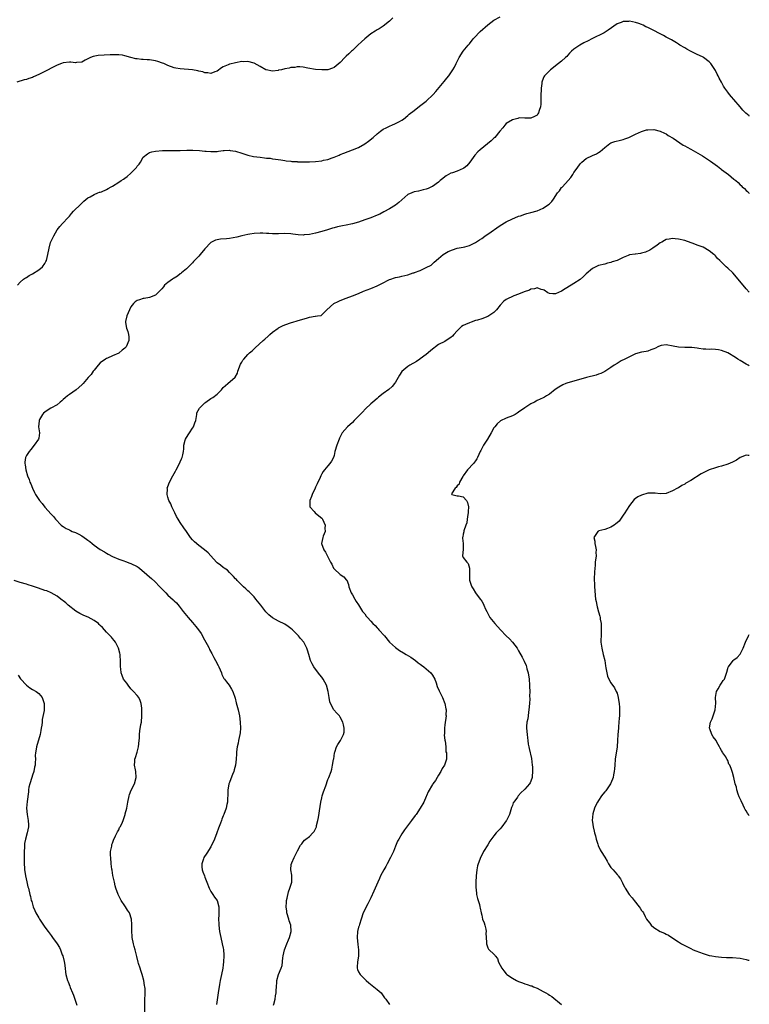
# Model space of a CAD drawing. Units: inches. Extents: x 2577000 to 2580000, y 1524000 to 1527000.
# Drawn here: x 2579763 to 2580000, y 1525029 to 1525349 of the extents above; entities that cross this region are included whole.
import ezdxf

# ---------------------------------------------------------------- set-up
doc = ezdxf.new("R2010")
doc.units = ezdxf.units.IN
doc.header["$MEASUREMENT"] = 0
doc.layers.add('LD25771524_10ft', color=71, linetype='Continuous')

msp = doc.modelspace()

# ---------------------------------------------------------------- linework, layer by layer
at = {"layer": 'LD25771524_10ft'}
for points, elevation in [([(2579762.07, 1525263), (2579763, 1525263.97), (2579764.1, 1525265), (2579764.66, 1525265.34), (2579765, 1525265.52), (2579765.9, 1525266.1), (2579767, 1525266.73), (2579769, 1525267.95), (2579770.26, 1525269), (2579771, 1525270.03), (2579771.36, 1525270.64), (2579771.53, 1525271), (2579772.01, 1525273), (2579772.35, 1525275), (2579772.84, 1525276.84), (2579773, 1525277.28), (2579773.88, 1525279), (2579775, 1525281), (2579775.91, 1525282.09), (2579776.68, 1525283), (2579778.54, 1525285), (2579779, 1525285.46), (2579779.71, 1525286.29), (2579780.36, 1525287), (2579782.65, 1525289.35), (2579783.71, 1525290.29), (2579785, 1525291.34), (2579785.68, 1525291.68), (2579787, 1525292.47), (2579788.26, 1525293), (2579788.79, 1525293.21), (2579789, 1525293.23), (2579789.37, 1525293.37), (2579791, 1525294.04), (2579791.63, 1525294.37), (2579792.59, 1525295), (2579793, 1525295.21), (2579795, 1525296.46), (2579795.78, 1525297), (2579796.54, 1525297.46), (2579797, 1525297.8), (2579797.74, 1525298.26), (2579799, 1525299.4), (2579800.56, 1525301), (2579800.76, 1525301.24), (2579801, 1525301.64), (2579801.63, 1525302.37), (2579802.06, 1525303), (2579803, 1525304.57), (2579804.33, 1525305.67), (2579805, 1525306.1), (2579805.72, 1525306.28), (2579807, 1525306.57), (2579809.28, 1525306.72), (2579811, 1525306.72), (2579811.26, 1525306.74), (2579813, 1525306.73), (2579815, 1525306.78), (2579817.11, 1525306.89), (2579819.09, 1525306.91), (2579821.25, 1525306.75), (2579823, 1525306.55), (2579823.47, 1525306.53), (2579825, 1525306.41), (2579827, 1525306.49), (2579827.48, 1525306.52), (2579829, 1525306.71), (2579829.29, 1525306.71), (2579831, 1525306.82), (2579831.23, 1525306.77), (2579833, 1525306.51), (2579835, 1525305.85), (2579836.62, 1525305.38), (2579837, 1525305.25), (2579838.86, 1525304.86), (2579841, 1525304.55), (2579842.43, 1525304.43), (2579843, 1525304.32), (2579844.25, 1525304.25), (2579845, 1525304.1), (2579845.99, 1525303.99), (2579847.69, 1525303.69), (2579849, 1525303.5), (2579849.41, 1525303.41), (2579851, 1525303.27), (2579851.23, 1525303.23), (2579853, 1525303.14), (2579853.12, 1525303.12), (2579855.07, 1525303.07), (2579857, 1525303.09), (2579859, 1525303.2), (2579861, 1525303.44), (2579861.59, 1525303.59), (2579863, 1525303.88), (2579864.42, 1525304.42), (2579865, 1525304.61), (2579866.71, 1525305.29), (2579867, 1525305.44), (2579868.15, 1525305.85), (2579869.58, 1525306.42), (2579871, 1525306.93), (2579873, 1525307.77), (2579875, 1525308.89), (2579876.23, 1525309.77), (2579877.76, 1525311), (2579879, 1525312.18), (2579880.08, 1525313), (2579881, 1525313.67), (2579881.9, 1525314.1), (2579883, 1525314.68), (2579883.24, 1525314.76), (2579883.8, 1525315), (2579885, 1525315.55), (2579886.23, 1525316.23), (2579887, 1525316.63), (2579887.53, 1525317), (2579889, 1525318.13), (2579889.46, 1525318.54), (2579891, 1525319.79), (2579892.82, 1525321.18), (2579895, 1525322.82), (2579895.21, 1525323), (2579897, 1525324.71), (2579897.26, 1525325), (2579898.06, 1525325.94), (2579900.77, 1525329.23), (2579901.68, 1525330.32), (2579902.27, 1525331), (2579903, 1525332.03), (2579903.62, 1525333), (2579904.11, 1525333.89), (2579904.67, 1525335), (2579905.64, 1525337), (2579906.94, 1525339), (2579908.64, 1525341), (2579909, 1525341.4), (2579910.27, 1525343), (2579911, 1525343.81), (2579912.1, 1525345), (2579912.56, 1525345.44), (2579915, 1525347.56), (2579916.92, 1525349.08), (2579919, 1525350.25)], 8390), ([(2579884.08, 1525349.92), (2579883, 1525348.79), (2579881, 1525347.16), (2579879.66, 1525346.34), (2579879, 1525345.93), (2579878.41, 1525345.59), (2579877, 1525344.66), (2579875, 1525343.06), (2579873.95, 1525342.05), (2579872.78, 1525341), (2579871, 1525339.27), (2579870.66, 1525339), (2579869.83, 1525338.17), (2579869, 1525337.38), (2579868.53, 1525337), (2579867, 1525335.39), (2579865, 1525333.69), (2579864.53, 1525333.47), (2579863, 1525332.99), (2579861, 1525332.94), (2579859, 1525333.1), (2579856.49, 1525333.51), (2579855, 1525333.81), (2579853.93, 1525333.93), (2579853, 1525333.92), (2579852.22, 1525333.78), (2579851, 1525333.72), (2579850.43, 1525333.57), (2579849, 1525333.32), (2579847.91, 1525333), (2579847, 1525332.82), (2579846.81, 1525332.81), (2579845, 1525332.59), (2579842.94, 1525332.94), (2579842.82, 1525333), (2579841, 1525334.05), (2579839, 1525335.1), (2579837, 1525335.65), (2579835.62, 1525335.62), (2579835, 1525335.64), (2579833, 1525335.29), (2579831.15, 1525334.85), (2579831, 1525334.8), (2579830.59, 1525334.59), (2579829, 1525333.93), (2579828.38, 1525333.62), (2579827, 1525332.54), (2579826.28, 1525332.28), (2579825, 1525331.76), (2579824, 1525332), (2579823, 1525332.05), (2579822.32, 1525332.32), (2579821, 1525332.59), (2579820.68, 1525332.68), (2579819, 1525332.94), (2579815, 1525333.32), (2579813.53, 1525333.53), (2579813, 1525333.66), (2579811, 1525334.38), (2579809.68, 1525335), (2579809.19, 1525335.19), (2579807.68, 1525335.68), (2579807, 1525335.85), (2579805, 1525336.19), (2579804.23, 1525336.23), (2579803, 1525336.33), (2579802.36, 1525336.36), (2579801, 1525336.54), (2579800.57, 1525336.57), (2579799, 1525337), (2579797, 1525337.57), (2579796.28, 1525337.72), (2579795, 1525337.88), (2579794.12, 1525337.88), (2579793, 1525337.87), (2579792.18, 1525337.82), (2579788.35, 1525337.65), (2579786.65, 1525337.35), (2579785.84, 1525337), (2579785, 1525336.6), (2579784.07, 1525336.07), (2579783, 1525335.49), (2579781.31, 1525335.31), (2579781, 1525335.24), (2579779.44, 1525335.44), (2579779, 1525335.43), (2579777, 1525335.23), (2579776.42, 1525335), (2579775, 1525334.5), (2579773, 1525333.48), (2579772.12, 1525333), (2579771, 1525332.48), (2579769, 1525331.48), (2579767.32, 1525330.69), (2579767, 1525330.52), (2579765.84, 1525330.16), (2579765, 1525329.81), (2579764.32, 1525329.68), (2579761.93, 1525329)], 8400), ([(2580000, 1525317.97), (2579999.98, 1525317.98), (2579998.9, 1525318.9), (2579997.92, 1525319.92), (2579997.04, 1525321), (2579995, 1525323.39), (2579994.23, 1525324.23), (2579993.59, 1525325), (2579993, 1525325.74), (2579992.08, 1525327), (2579991.64, 1525327.64), (2579990.94, 1525328.94), (2579990.25, 1525330.25), (2579989.89, 1525331), (2579989.58, 1525331.58), (2579989, 1525332.77), (2579988.58, 1525333.42), (2579987.49, 1525335), (2579987, 1525335.58), (2579985.16, 1525337), (2579985, 1525337.1), (2579984.82, 1525337.18), (2579983, 1525337.97), (2579980.85, 1525339), (2579979.67, 1525339.67), (2579979, 1525340.09), (2579977.41, 1525341), (2579977, 1525341.3), (2579976.3, 1525341.7), (2579974.68, 1525342.68), (2579974.08, 1525343), (2579973.41, 1525343.41), (2579973, 1525343.59), (2579972.15, 1525344.15), (2579971, 1525344.68), (2579970.8, 1525344.8), (2579969, 1525345.74), (2579967, 1525346.74), (2579966.41, 1525347), (2579965.49, 1525347.49), (2579965, 1525347.72), (2579964.07, 1525348.07), (2579963, 1525348.4), (2579961, 1525348.75), (2579960.7, 1525348.7), (2579959, 1525348.68), (2579958.39, 1525348.39), (2579957, 1525347.9), (2579954.13, 1525345.87), (2579952.83, 1525345), (2579948.8, 1525343), (2579947.57, 1525342.43), (2579946.23, 1525341.77), (2579944.86, 1525341), (2579943, 1525339.67), (2579942.22, 1525339), (2579941.6, 1525338.4), (2579941, 1525337.71), (2579940.64, 1525337.36), (2579940.3, 1525337), (2579939, 1525335.81), (2579938.01, 1525335), (2579935.38, 1525333), (2579935, 1525332.69), (2579933.43, 1525331), (2579933.25, 1525330.75), (2579932.67, 1525329.33), (2579932.6, 1525329), (2579932.58, 1525328.58), (2579932.35, 1525327), (2579932.26, 1525324.26), (2579932.27, 1525323), (2579932.22, 1525321.78), (2579932.14, 1525321), (2579931.71, 1525319.71), (2579931.5, 1525319), (2579931.3, 1525318.7), (2579931, 1525318.28), (2579930.2, 1525317.8), (2579929, 1525317.25), (2579928.77, 1525317.23), (2579927, 1525317.31), (2579925.33, 1525317.33), (2579925, 1525317.3), (2579924.79, 1525317.21), (2579923, 1525316.77), (2579921, 1525315.49), (2579920.54, 1525315), (2579919.85, 1525314.15), (2579918.94, 1525313), (2579917.23, 1525311), (2579917, 1525310.77), (2579916.07, 1525309.93), (2579912.49, 1525307), (2579911.71, 1525306.29), (2579910.72, 1525305.28), (2579909.2, 1525303), (2579908.22, 1525301.77), (2579907.22, 1525301), (2579907, 1525300.86), (2579905, 1525300.02), (2579903.48, 1525299.48), (2579903, 1525299.36), (2579902.24, 1525299), (2579901.45, 1525298.55), (2579901, 1525298.18), (2579900.32, 1525297.68), (2579899.54, 1525297), (2579899, 1525296.5), (2579897, 1525295.11), (2579896.74, 1525295), (2579895.59, 1525294.41), (2579895, 1525294.2), (2579893.97, 1525293.97), (2579892.46, 1525293.54), (2579891, 1525293.28), (2579890.27, 1525293), (2579889, 1525292.43), (2579887, 1525290.73), (2579886.1, 1525289.9), (2579885, 1525289), (2579883, 1525287.78), (2579881.21, 1525286.79), (2579879.88, 1525286.12), (2579879, 1525285.72), (2579877, 1525284.92), (2579875, 1525284.2), (2579873, 1525283.51), (2579871, 1525282.91), (2579869, 1525282.46), (2579867.75, 1525282.25), (2579866.08, 1525281.92), (2579865, 1525281.67), (2579864.48, 1525281.52), (2579862.9, 1525281), (2579861, 1525280.4), (2579859, 1525279.87), (2579857, 1525279.47), (2579855.31, 1525279.31), (2579855, 1525279.3), (2579853.38, 1525279.38), (2579851.58, 1525279.58), (2579851, 1525279.67), (2579849, 1525279.75), (2579847, 1525279.69), (2579845, 1525279.7), (2579843.76, 1525279.76), (2579843, 1525279.82), (2579841.86, 1525279.86), (2579841, 1525279.92), (2579839, 1525279.83), (2579837.62, 1525279.62), (2579837, 1525279.5), (2579835.02, 1525279.02), (2579833.42, 1525278.58), (2579831, 1525278.19), (2579830.07, 1525278.07), (2579828.06, 1525277.94), (2579827, 1525277.72), (2579826.43, 1525277.57), (2579825, 1525276.84), (2579823, 1525274.86), (2579821.47, 1525273), (2579821, 1525272.46), (2579819.63, 1525271), (2579819.35, 1525270.65), (2579819, 1525270.29), (2579818.39, 1525269.61), (2579817.64, 1525269), (2579817, 1525268.33), (2579815.41, 1525267), (2579815.2, 1525266.8), (2579815, 1525266.68), (2579814.12, 1525265.88), (2579813, 1525265.29), (2579812.84, 1525265.16), (2579812.54, 1525265), (2579811, 1525263.85), (2579809.94, 1525263), (2579809.54, 1525262.46), (2579809, 1525261.78), (2579808.62, 1525261.38), (2579808.22, 1525261), (2579807, 1525259.78), (2579805.01, 1525258.99), (2579803.33, 1525258.67), (2579803, 1525258.63), (2579801.74, 1525258.26), (2579801, 1525257.97), (2579800.4, 1525257.6), (2579799.76, 1525257), (2579799, 1525256.01), (2579798.47, 1525255), (2579797.61, 1525253), (2579797.23, 1525251.22), (2579797.16, 1525251), (2579797.17, 1525250.83), (2579797.52, 1525249), (2579797.97, 1525247.97), (2579798.15, 1525247), (2579798.25, 1525246.25), (2579798.25, 1525245), (2579797.42, 1525243), (2579797.23, 1525242.77), (2579797, 1525242.55), (2579796.14, 1525241.86), (2579795.1, 1525241), (2579795, 1525240.93), (2579793, 1525240.03), (2579791.33, 1525239.33), (2579791, 1525239.21), (2579790.68, 1525239), (2579789, 1525237.75), (2579788.33, 1525237), (2579787, 1525235.4), (2579786.69, 1525235), (2579786.04, 1525233.96), (2579785.11, 1525233), (2579783.4, 1525231), (2579783.22, 1525230.78), (2579783, 1525230.58), (2579781.22, 1525229), (2579779, 1525227.49), (2579778.31, 1525227), (2579777.58, 1525226.42), (2579777, 1525225.85), (2579776.54, 1525225.46), (2579775.96, 1525225), (2579775, 1525224.15), (2579772.94, 1525223), (2579771.71, 1525222.29), (2579771, 1525221.72), (2579770.59, 1525221.41), (2579770.19, 1525221), (2579769.3, 1525219.3), (2579769.13, 1525219), (2579769.11, 1525218.89), (2579768.98, 1525216.99), (2579769.21, 1525215), (2579769, 1525213.33), (2579768.94, 1525213), (2579767.55, 1525211), (2579766.42, 1525209.58), (2579765.89, 1525209), (2579765, 1525207.69), (2579764.7, 1525207), (2579764.48, 1525205.52), (2579764.46, 1525205), (2579764.57, 1525204.57), (2579764.77, 1525203), (2579765.39, 1525201), (2579765.87, 1525199.87), (2579766.13, 1525199), (2579766.41, 1525198.41), (2579766.93, 1525197), (2579767.66, 1525195.66), (2579767.94, 1525195), (2579769, 1525193.4), (2579769.28, 1525193), (2579770.08, 1525192.08), (2579771, 1525190.87), (2579773, 1525188.55), (2579773.77, 1525187.77), (2579774.43, 1525187), (2579776.35, 1525185), (2579776.7, 1525184.7), (2579777, 1525184.54), (2579777.91, 1525183.91), (2579779, 1525183.46), (2579779.29, 1525183.29), (2579779.87, 1525183), (2579781, 1525182.59), (2579782.07, 1525182.07), (2579783, 1525181.54), (2579783.75, 1525181), (2579784.5, 1525180.5), (2579785, 1525180.11), (2579785.65, 1525179.65), (2579786.39, 1525179), (2579787, 1525178.53), (2579789, 1525177.13), (2579790.34, 1525176.34), (2579791, 1525175.9), (2579791.6, 1525175.6), (2579793, 1525174.81), (2579795, 1525173.91), (2579796.62, 1525173.38), (2579797.17, 1525173.17), (2579798.66, 1525172.66), (2579799, 1525172.57), (2579801, 1525171.55), (2579801.33, 1525171.33), (2579801.75, 1525171), (2579804.11, 1525169), (2579805, 1525168.21), (2579805.67, 1525167.67), (2579806.73, 1525166.73), (2579808.41, 1525165), (2579810.29, 1525163), (2579811, 1525162.28), (2579812.72, 1525160.72), (2579813, 1525160.43), (2579813.75, 1525159.75), (2579814.69, 1525158.69), (2579815.97, 1525157), (2579817.56, 1525155), (2579819, 1525153.42), (2579820.11, 1525152.11), (2579820.94, 1525151), (2579821.76, 1525149.76), (2579822.21, 1525149), (2579822.48, 1525148.48), (2579823.36, 1525147), (2579823.78, 1525146.22), (2579824.4, 1525145), (2579824.56, 1525144.56), (2579825.25, 1525143.25), (2579825.95, 1525142.05), (2579826.52, 1525141), (2579827.38, 1525139.38), (2579827.57, 1525139), (2579827.99, 1525138.01), (2579828.38, 1525137), (2579828.52, 1525136.52), (2579829.22, 1525135.22), (2579829.39, 1525135), (2579830.04, 1525134.04), (2579830.96, 1525132.96), (2579831.72, 1525131.72), (2579832.09, 1525131), (2579832.84, 1525128.84), (2579833.23, 1525127.23), (2579833.79, 1525125), (2579834.25, 1525123), (2579834.53, 1525121), (2579834.59, 1525119), (2579834.45, 1525117.55), (2579834.38, 1525117), (2579833.95, 1525115), (2579833.8, 1525114.2), (2579833.54, 1525113), (2579833.31, 1525111.31), (2579833.28, 1525110.72), (2579833.15, 1525109), (2579832.93, 1525107), (2579832.5, 1525105.5), (2579832.39, 1525105), (2579832.02, 1525104.02), (2579831.4, 1525102.6), (2579831, 1525101.41), (2579830.84, 1525101), (2579830.83, 1525100.83), (2579830.5, 1525099), (2579830.47, 1525097.53), (2579830.48, 1525097), (2579830.42, 1525096.42), (2579830.4, 1525095), (2579830.18, 1525094.18), (2579829.95, 1525093), (2579829.2, 1525091), (2579829, 1525090.51), (2579828.54, 1525089.46), (2579828.41, 1525089), (2579828.12, 1525088.12), (2579827.48, 1525086.52), (2579826.93, 1525085), (2579826.11, 1525083), (2579825.81, 1525082.19), (2579825.22, 1525081), (2579825, 1525080.51), (2579823.63, 1525078.37), (2579822.73, 1525077), (2579822.62, 1525076.62), (2579822.01, 1525075), (2579822.02, 1525073.98), (2579822.13, 1525073), (2579822.39, 1525072.39), (2579822.84, 1525071), (2579823, 1525070.65), (2579823.6, 1525069), (2579824.41, 1525067), (2579825, 1525066), (2579825.63, 1525065), (2579826.17, 1525064.17), (2579826.99, 1525063), (2579827.53, 1525061), (2579827.59, 1525058.41), (2579827.49, 1525057), (2579827.5, 1525055.5), (2579827.54, 1525055), (2579827.77, 1525053), (2579827.98, 1525051.98), (2579828.16, 1525051), (2579828.67, 1525049), (2579829, 1525047.54), (2579829.09, 1525047.09), (2579829.22, 1525045.22), (2579829.22, 1525045), (2579829.11, 1525043.11), (2579829, 1525042.09), (2579828.86, 1525041), (2579828.47, 1525039), (2579828, 1525037), (2579827.78, 1525035.78), (2579827.65, 1525035), (2579827.58, 1525034.42), (2579827.38, 1525033), (2579826.77, 1525029.23)], 8380), ([(2579845.31, 1525029), (2579845.38, 1525029.38), (2579845.89, 1525031), (2579846, 1525032), (2579846.18, 1525033), (2579846.2, 1525033.8), (2579846.28, 1525035), (2579846.46, 1525036.46), (2579846.45, 1525037), (2579847, 1525038.98), (2579847.85, 1525041), (2579848.1, 1525041.9), (2579848.36, 1525044.36), (2579848.46, 1525045), (2579848.92, 1525047), (2579849.66, 1525049), (2579850.24, 1525050.24), (2579850.55, 1525051), (2579851.08, 1525053), (2579850.91, 1525055), (2579850.43, 1525056.43), (2579850.28, 1525057), (2579849.65, 1525059), (2579849.61, 1525059.61), (2579849.41, 1525061), (2579849.54, 1525062.46), (2579849.6, 1525063), (2579849.79, 1525063.79), (2579850.17, 1525065.83), (2579850.64, 1525067), (2579851, 1525068.06), (2579851.24, 1525069), (2579851.25, 1525070.75), (2579851.28, 1525071), (2579851.27, 1525071.27), (2579851.01, 1525073), (2579851.12, 1525074.88), (2579851.15, 1525075), (2579851.31, 1525075.31), (2579852, 1525077), (2579852.33, 1525077.67), (2579853.16, 1525079.16), (2579854.14, 1525081), (2579854.51, 1525081.49), (2579855, 1525082.05), (2579855.41, 1525082.59), (2579855.88, 1525083), (2579857, 1525083.86), (2579858.08, 1525085), (2579858.5, 1525085.5), (2579859, 1525086.32), (2579859.22, 1525086.78), (2579859.29, 1525087), (2579859.35, 1525087.36), (2579859.77, 1525089), (2579859.95, 1525090.05), (2579860.45, 1525093.55), (2579860.69, 1525095), (2579861, 1525096.42), (2579861.14, 1525097), (2579861.6, 1525098.4), (2579862.34, 1525100.34), (2579863, 1525102.34), (2579863.21, 1525102.79), (2579863.34, 1525103), (2579864.04, 1525105), (2579864.28, 1525105.72), (2579864.55, 1525107), (2579864.85, 1525108.85), (2579864.91, 1525109.09), (2579865, 1525109.92), (2579865.16, 1525111), (2579865.26, 1525111.26), (2579865.81, 1525113), (2579866.28, 1525113.72), (2579867.05, 1525115), (2579868.12, 1525117), (2579868.29, 1525117.71), (2579868.33, 1525119), (2579868.07, 1525120.07), (2579867.9, 1525121), (2579867, 1525122.6), (2579866.75, 1525123), (2579865.94, 1525123.94), (2579864.98, 1525124.98), (2579863.8, 1525127), (2579863.64, 1525127.64), (2579863.38, 1525129), (2579863.13, 1525131), (2579862.55, 1525133), (2579861.47, 1525135), (2579861, 1525135.66), (2579860.39, 1525136.39), (2579859, 1525138.18), (2579858.39, 1525139), (2579857.89, 1525139.89), (2579857.39, 1525141), (2579856.81, 1525143), (2579856.36, 1525144.36), (2579856.2, 1525145), (2579855.16, 1525147), (2579854.13, 1525148.13), (2579853.49, 1525149), (2579851.48, 1525151), (2579851, 1525151.42), (2579850.04, 1525152.04), (2579849, 1525152.8), (2579847, 1525153.8), (2579845, 1525154.92), (2579843.82, 1525155.82), (2579842.85, 1525156.85), (2579841.16, 1525159), (2579839.61, 1525161), (2579839, 1525161.68), (2579837.37, 1525163.37), (2579837, 1525163.67), (2579836.33, 1525164.33), (2579835.52, 1525165), (2579833.53, 1525167), (2579833.3, 1525167.3), (2579833, 1525167.6), (2579832.37, 1525168.37), (2579831.64, 1525169), (2579831, 1525169.64), (2579830.35, 1525170.35), (2579829.27, 1525171), (2579829.13, 1525171.13), (2579829, 1525171.21), (2579828.06, 1525172.06), (2579827, 1525172.8), (2579826.75, 1525173), (2579824.93, 1525175), (2579824.04, 1525176.04), (2579822.94, 1525176.94), (2579821, 1525178.36), (2579819.59, 1525179.59), (2579819, 1525180.21), (2579818.35, 1525181), (2579816.99, 1525183), (2579816.18, 1525184.18), (2579815, 1525185.92), (2579814.3, 1525187), (2579813.84, 1525187.84), (2579813.26, 1525189), (2579813.19, 1525189.19), (2579812.28, 1525191), (2579811.94, 1525191.94), (2579811.31, 1525193), (2579811, 1525194.11), (2579810.71, 1525195), (2579810.82, 1525196.82), (2579810.81, 1525197), (2579811, 1525197.52), (2579811.5, 1525199), (2579812.56, 1525201), (2579813.48, 1525202.52), (2579813.71, 1525203), (2579814.74, 1525205), (2579815, 1525205.57), (2579815.4, 1525206.6), (2579815.61, 1525207), (2579815.86, 1525207.86), (2579816.09, 1525209), (2579816.16, 1525209.84), (2579816.21, 1525211), (2579816.64, 1525212.64), (2579816.77, 1525213), (2579817.63, 1525214.37), (2579817.99, 1525215), (2579819, 1525216.49), (2579819.33, 1525217), (2579819.79, 1525218.21), (2579820.04, 1525219), (2579820.34, 1525220.34), (2579820.38, 1525221), (2579820.45, 1525221.55), (2579821.25, 1525223), (2579823, 1525224.71), (2579823.33, 1525225), (2579825, 1525226.13), (2579825.55, 1525226.45), (2579827, 1525227.63), (2579828.39, 1525229), (2579828.68, 1525229.32), (2579829, 1525229.72), (2579830.48, 1525231), (2579832.87, 1525233.13), (2579833.59, 1525234.41), (2579833.74, 1525235), (2579834.65, 1525237.35), (2579835, 1525237.95), (2579835.37, 1525238.63), (2579835.66, 1525239), (2579837, 1525240.47), (2579837.56, 1525241), (2579838.34, 1525241.66), (2579839, 1525242.3), (2579839.38, 1525242.62), (2579841.95, 1525245), (2579842.51, 1525245.49), (2579843.54, 1525246.46), (2579844.16, 1525247), (2579845, 1525247.68), (2579846.84, 1525249), (2579847, 1525249.1), (2579848.26, 1525249.74), (2579849, 1525250.08), (2579851.15, 1525250.85), (2579851.64, 1525251), (2579853, 1525251.37), (2579856.4, 1525252.4), (2579857, 1525252.57), (2579858.92, 1525252.92), (2579859, 1525252.92), (2579859.58, 1525253), (2579860.81, 1525253.19), (2579861, 1525253.33), (2579862.67, 1525255), (2579864.99, 1525257.01), (2579866.33, 1525257.67), (2579867, 1525257.98), (2579869, 1525258.8), (2579871, 1525259.55), (2579873, 1525260.33), (2579874.6, 1525261), (2579877, 1525261.88), (2579879, 1525262.76), (2579879.42, 1525263), (2579881, 1525263.73), (2579882.65, 1525264.65), (2579883, 1525264.82), (2579883.46, 1525265), (2579884.64, 1525265.36), (2579885, 1525265.53), (2579886.26, 1525265.74), (2579887, 1525265.94), (2579889, 1525266.4), (2579890.76, 1525267), (2579891, 1525267.06), (2579891.11, 1525267.11), (2579893, 1525267.75), (2579894.56, 1525268.56), (2579895, 1525268.73), (2579896.55, 1525269.45), (2579897, 1525269.95), (2579897.57, 1525270.43), (2579899, 1525271.72), (2579900.47, 1525273), (2579901, 1525273.32), (2579902.09, 1525273.91), (2579903.47, 1525274.53), (2579905, 1525275), (2579907, 1525275.39), (2579907.5, 1525275.5), (2579909, 1525275.91), (2579911, 1525276.88), (2579912.26, 1525277.74), (2579913, 1525278.2), (2579913.48, 1525278.52), (2579914.17, 1525279), (2579915, 1525279.56), (2579919, 1525282.4), (2579921, 1525283.6), (2579923, 1525284.57), (2579924.72, 1525285.28), (2579925, 1525285.39), (2579925.58, 1525285.58), (2579927, 1525286.11), (2579927.67, 1525286.33), (2579929, 1525286.62), (2579931, 1525287.12), (2579933, 1525287.98), (2579934.77, 1525289.23), (2579935, 1525289.46), (2579935.83, 1525290.17), (2579936.35, 1525291), (2579937.66, 1525293), (2579938.3, 1525293.7), (2579939, 1525294.7), (2579939.15, 1525294.85), (2579939.26, 1525295), (2579941.09, 1525297), (2579941.99, 1525298.01), (2579942.66, 1525299), (2579943, 1525299.59), (2579944.01, 1525301), (2579945, 1525302.42), (2579945.59, 1525303), (2579947, 1525304.19), (2579949, 1525305.16), (2579950.32, 1525305.68), (2579951, 1525306.12), (2579951.55, 1525306.45), (2579953, 1525307.74), (2579954.63, 1525309), (2579955, 1525309.24), (2579956.32, 1525309.68), (2579958.1, 1525310.09), (2579959, 1525310.33), (2579959.49, 1525310.51), (2579960.79, 1525311), (2579961, 1525311.09), (2579963, 1525312.09), (2579965, 1525312.98), (2579966.56, 1525313.44), (2579967, 1525313.53), (2579969, 1525313.58), (2579971, 1525313.08), (2579972.39, 1525312.39), (2579973, 1525312.14), (2579973.67, 1525311.67), (2579975.22, 1525310.78), (2579978.54, 1525308.54), (2579979, 1525308.33), (2579979.8, 1525307.8), (2579981, 1525307.18), (2579984.81, 1525305), (2579987.35, 1525303.35), (2579989.63, 1525301.63), (2579990.78, 1525300.78), (2579991, 1525300.64), (2579993.21, 1525299), (2579995, 1525297.46), (2579995.61, 1525297), (2579996.33, 1525296.33), (2579997, 1525295.62), (2579997.35, 1525295.35), (2579997.72, 1525295), (2579998.41, 1525294.41), (2579999, 1525293.75), (2579999.4, 1525293.4), (2579999.8, 1525293), (2580000, 1525292.82)], 8370), ([(2580000, 1525260.69), (2579999, 1525261.85), (2579996.33, 1525265), (2579994.59, 1525267), (2579993, 1525268.54), (2579992.49, 1525269), (2579991, 1525270.49), (2579990.71, 1525270.71), (2579990.43, 1525271), (2579989.67, 1525271.67), (2579989, 1525272.55), (2579988.75, 1525272.75), (2579988.47, 1525273), (2579987, 1525274.21), (2579985, 1525275.3), (2579983, 1525275.98), (2579982.28, 1525276.28), (2579979, 1525277.53), (2579977, 1525277.99), (2579975.9, 1525278.1), (2579975, 1525278.14), (2579973.93, 1525277.93), (2579973, 1525277.83), (2579972.45, 1525277.55), (2579971.55, 1525277), (2579971, 1525276.72), (2579970.01, 1525276.01), (2579968.66, 1525275), (2579967.66, 1525274.34), (2579966.25, 1525273.75), (2579965, 1525273.36), (2579964.66, 1525273.34), (2579963, 1525273.1), (2579962.89, 1525273.11), (2579961, 1525272.82), (2579960.66, 1525272.66), (2579959, 1525272), (2579957, 1525271.05), (2579955.44, 1525270.56), (2579955, 1525270.4), (2579953.87, 1525270.13), (2579953, 1525269.86), (2579951, 1525269.37), (2579949, 1525268.45), (2579947, 1525266.69), (2579946.13, 1525265.87), (2579945, 1525264.88), (2579943, 1525263.52), (2579942.1, 1525263), (2579940.18, 1525261.82), (2579939, 1525261.02), (2579937, 1525260.23), (2579936.18, 1525260.18), (2579935, 1525260.33), (2579934.55, 1525260.55), (2579933.35, 1525261.35), (2579933, 1525261.53), (2579932.38, 1525261.62), (2579931, 1525262.1), (2579930.22, 1525261.78), (2579929, 1525261.66), (2579928.58, 1525261.42), (2579926.82, 1525260.82), (2579925, 1525260.07), (2579923.5, 1525259.5), (2579923, 1525259.29), (2579921.42, 1525258.58), (2579921, 1525258.33), (2579920.2, 1525257.8), (2579919, 1525256.55), (2579917.8, 1525255), (2579917, 1525254.16), (2579916.34, 1525253.66), (2579915.34, 1525253), (2579915, 1525252.81), (2579913, 1525252.11), (2579911.68, 1525251.68), (2579911, 1525251.49), (2579909.58, 1525251), (2579909, 1525250.78), (2579907.74, 1525250.26), (2579907, 1525249.84), (2579906.48, 1525249.52), (2579905.87, 1525249), (2579905, 1525248.19), (2579904, 1525247), (2579903.52, 1525246.48), (2579903, 1525246.04), (2579901.48, 1525245), (2579901, 1525244.71), (2579899, 1525243.7), (2579897.97, 1525243), (2579897.45, 1525242.55), (2579897, 1525242.22), (2579896.35, 1525241.65), (2579895, 1525240.51), (2579893, 1525239.09), (2579892.85, 1525239), (2579891.76, 1525238.24), (2579889.59, 1525237), (2579889, 1525236.62), (2579887.05, 1525234.95), (2579886.24, 1525233.76), (2579885.81, 1525233), (2579885, 1525231.45), (2579884.7, 1525231), (2579883.92, 1525230.08), (2579882.87, 1525229.13), (2579881, 1525227.77), (2579879.43, 1525226.57), (2579879, 1525226.17), (2579877.62, 1525225), (2579877, 1525224.42), (2579875.2, 1525222.8), (2579874.22, 1525221.78), (2579873.54, 1525221), (2579873, 1525220.47), (2579871.6, 1525219), (2579871, 1525218.42), (2579869.42, 1525217), (2579867.63, 1525215), (2579867.38, 1525214.62), (2579866.75, 1525213.25), (2579866.67, 1525213), (2579865.91, 1525211), (2579865.29, 1525209), (2579865, 1525207.66), (2579864.8, 1525207), (2579864.2, 1525205.8), (2579863.64, 1525205), (2579863, 1525204.34), (2579861.94, 1525203), (2579861.5, 1525202.5), (2579861, 1525201.66), (2579860.77, 1525201.23), (2579860.69, 1525201), (2579860.45, 1525200.45), (2579859.55, 1525198.45), (2579859, 1525197.39), (2579858.83, 1525197), (2579857.89, 1525195), (2579857.73, 1525194.27), (2579857.15, 1525193), (2579857.13, 1525191.13), (2579857.18, 1525191), (2579858.54, 1525189.46), (2579858.92, 1525189), (2579860.05, 1525188.05), (2579861, 1525187.29), (2579861.13, 1525187.13), (2579861.23, 1525187), (2579862.1, 1525185), (2579862.04, 1525184.04), (2579862.07, 1525183), (2579861.45, 1525181.45), (2579861.32, 1525181), (2579860.94, 1525179), (2579861.73, 1525177), (2579862.26, 1525176.26), (2579863, 1525174.68), (2579863.87, 1525173), (2579864.28, 1525172.28), (2579864.83, 1525171), (2579865, 1525170.78), (2579866.99, 1525169), (2579868.23, 1525168.23), (2579869, 1525167.27), (2579869.11, 1525167.11), (2579869.69, 1525165.69), (2579869.8, 1525165), (2579870.61, 1525163), (2579871, 1525162.36), (2579871.77, 1525161), (2579872.16, 1525160.16), (2579873, 1525159.08), (2579874.28, 1525157), (2579874.62, 1525156.62), (2579875, 1525156.15), (2579875.48, 1525155.48), (2579875.86, 1525155), (2579877, 1525153.78), (2579877.66, 1525153), (2579878.35, 1525152.35), (2579879, 1525151.66), (2579879.34, 1525151.34), (2579879.6, 1525151), (2579881.38, 1525149), (2579883, 1525147.03), (2579885, 1525145.22), (2579886.3, 1525144.3), (2579887.54, 1525143.54), (2579888.49, 1525143), (2579889.93, 1525142.07), (2579891.52, 1525141), (2579892.32, 1525140.32), (2579893, 1525139.87), (2579893.47, 1525139.47), (2579894.17, 1525139), (2579895, 1525138.31), (2579896.47, 1525137), (2579897, 1525136.26), (2579897.76, 1525135), (2579898.19, 1525133.81), (2579898.58, 1525132.58), (2579899.16, 1525131.16), (2579900.28, 1525129), (2579901.05, 1525127), (2579901.33, 1525125.33), (2579901.42, 1525125), (2579901.38, 1525123.38), (2579901.4, 1525123), (2579901, 1525120.15), (2579900.87, 1525119), (2579900.87, 1525117.13), (2579900.85, 1525116.85), (2579901.07, 1525115.07), (2579901.12, 1525114.88), (2579901.31, 1525113), (2579901.37, 1525111.37), (2579901.52, 1525111), (2579901.51, 1525109.51), (2579901.55, 1525109), (2579901, 1525107.39), (2579900.89, 1525107), (2579900.1, 1525105.9), (2579899.75, 1525105), (2579899, 1525103.73), (2579898.52, 1525103), (2579897.98, 1525102.02), (2579897.17, 1525101), (2579897, 1525100.75), (2579895.64, 1525098.36), (2579895.08, 1525097), (2579895, 1525096.86), (2579894.16, 1525095), (2579892.97, 1525093), (2579891.66, 1525091), (2579891.39, 1525090.61), (2579890.22, 1525089), (2579887.95, 1525086.05), (2579887.21, 1525085), (2579887, 1525084.68), (2579886.03, 1525083), (2579885.68, 1525082.32), (2579885, 1525080.7), (2579884.31, 1525079), (2579883.91, 1525078.09), (2579883.39, 1525077), (2579882.31, 1525075), (2579881.88, 1525074.12), (2579881.18, 1525073), (2579880.15, 1525071), (2579879.81, 1525070.19), (2579879.24, 1525069), (2579877.98, 1525066.02), (2579877, 1525063.87), (2579876.02, 1525061.98), (2579875.45, 1525061), (2579875, 1525060.05), (2579874.52, 1525059), (2579873.87, 1525057), (2579873.26, 1525055.26), (2579873.15, 1525054.85), (2579873, 1525054.42), (2579872.61, 1525053), (2579872.47, 1525051), (2579872.72, 1525048.72), (2579872.94, 1525047), (2579872.93, 1525045), (2579872.61, 1525043), (2579872.57, 1525041.43), (2579872.5, 1525041), (2579872.64, 1525040.64), (2579873, 1525039.9), (2579873.48, 1525039), (2579875.45, 1525037), (2579876.27, 1525036.27), (2579877.39, 1525035.39), (2579877.92, 1525035), (2579879, 1525034.15), (2579880.3, 1525033), (2579881.43, 1525031.43), (2579881.84, 1525031), (2579883, 1525029.27)], 8360), ([(2580000, 1525236.82), (2579999.68, 1525237), (2579999, 1525237.36), (2579997, 1525238.55), (2579996.31, 1525239), (2579995.5, 1525239.5), (2579993, 1525240.97), (2579991, 1525241.77), (2579989.99, 1525242.01), (2579989, 1525242.11), (2579987.83, 1525242.17), (2579987, 1525242.07), (2579985.85, 1525242.15), (2579985, 1525242.18), (2579983.58, 1525242.42), (2579983, 1525242.57), (2579981.29, 1525242.71), (2579981, 1525242.76), (2579979, 1525242.73), (2579977, 1525242.84), (2579975.23, 1525243.23), (2579973, 1525243.59), (2579971.34, 1525243.34), (2579971, 1525243.31), (2579970.31, 1525243), (2579969.45, 1525242.55), (2579969, 1525242.33), (2579968.03, 1525241.97), (2579967, 1525241.55), (2579966.51, 1525241.49), (2579965, 1525241.18), (2579963, 1525240.65), (2579962.39, 1525240.39), (2579961, 1525239.75), (2579959.53, 1525239), (2579958.37, 1525238.37), (2579957, 1525237.58), (2579956.09, 1525237), (2579955, 1525236.2), (2579953.04, 1525234.96), (2579951.74, 1525234.26), (2579951, 1525234.05), (2579950.22, 1525233.78), (2579947.08, 1525233), (2579943, 1525231.85), (2579941, 1525231.23), (2579940.34, 1525231), (2579939.41, 1525230.59), (2579938.1, 1525229.9), (2579936.91, 1525229.09), (2579935, 1525227.62), (2579934.09, 1525227), (2579933.4, 1525226.6), (2579933, 1525226.44), (2579932.06, 1525225.94), (2579931, 1525225.47), (2579930.69, 1525225.31), (2579930.18, 1525225), (2579929, 1525224.41), (2579927, 1525223.15), (2579925, 1525221.69), (2579924.56, 1525221.44), (2579923.84, 1525221), (2579923, 1525220.54), (2579921, 1525219.83), (2579919.09, 1525218.91), (2579918.01, 1525217.99), (2579917.24, 1525217), (2579917, 1525216.66), (2579916.12, 1525215), (2579914.86, 1525213), (2579913.55, 1525211), (2579912.68, 1525209.32), (2579912.55, 1525209), (2579911.67, 1525207), (2579911.45, 1525206.55), (2579911, 1525205.9), (2579910.32, 1525205), (2579908.42, 1525203), (2579907, 1525201.07), (2579906.86, 1525200.86), (2579905.76, 1525199), (2579905.65, 1525198.35), (2579905, 1525197.76), (2579904.74, 1525197.26), (2579904.36, 1525197), (2579903.22, 1525195.22), (2579903.29, 1525195), (2579905, 1525194.54), (2579905.48, 1525194.52), (2579907, 1525194.22), (2579908.06, 1525193), (2579908.42, 1525192.42), (2579908.75, 1525191), (2579908.6, 1525189.4), (2579908.61, 1525189), (2579908.5, 1525188.5), (2579908.3, 1525187), (2579908.21, 1525185.79), (2579907.89, 1525185), (2579907.19, 1525183.19), (2579907.18, 1525183), (2579907.21, 1525182.79), (2579907, 1525182.13), (2579906.82, 1525181.18), (2579906.76, 1525181), (2579906.76, 1525180.76), (2579907, 1525179), (2579906.95, 1525177.05), (2579906.79, 1525175), (2579907, 1525174.5), (2579908.12, 1525173), (2579908.6, 1525172.6), (2579909.03, 1525171.03), (2579909.04, 1525169), (2579909.09, 1525167.09), (2579909.53, 1525165.53), (2579909.75, 1525165), (2579910.28, 1525164.28), (2579910.96, 1525163), (2579912.51, 1525161), (2579912.75, 1525160.75), (2579913, 1525160.3), (2579913.51, 1525159.51), (2579913.7, 1525159), (2579914.28, 1525157.72), (2579914.63, 1525157), (2579915, 1525156.31), (2579915.43, 1525155.43), (2579915.66, 1525155), (2579917.23, 1525153), (2579919.12, 1525151), (2579921, 1525149.09), (2579922.09, 1525148.09), (2579923.03, 1525147.03), (2579924.51, 1525145), (2579925, 1525144.21), (2579926.16, 1525142.16), (2579926.83, 1525140.83), (2579927.42, 1525139.42), (2579927.54, 1525139), (2579927.71, 1525138.29), (2579928.06, 1525137), (2579928.39, 1525135), (2579928.57, 1525133), (2579928.59, 1525132.59), (2579928.61, 1525131), (2579928.55, 1525129.45), (2579928.6, 1525128.6), (2579928.53, 1525127), (2579928.38, 1525125), (2579928.22, 1525124.22), (2579928.06, 1525123), (2579927.96, 1525122.04), (2579927.71, 1525121), (2579927.6, 1525119.6), (2579927.59, 1525119), (2579927.75, 1525117), (2579927.91, 1525115.91), (2579927.99, 1525115), (2579928.16, 1525113.84), (2579928.29, 1525113), (2579928.4, 1525112.4), (2579929.15, 1525109.15), (2579929.43, 1525107), (2579929.48, 1525106.52), (2579929.53, 1525105), (2579929.38, 1525103.38), (2579929.39, 1525103), (2579929.32, 1525102.68), (2579928.73, 1525101.27), (2579928.56, 1525101), (2579927, 1525099.22), (2579926.79, 1525099), (2579925.85, 1525098.15), (2579924.88, 1525097), (2579924.64, 1525096.64), (2579923.45, 1525095), (2579923.28, 1525094.72), (2579923, 1525093.94), (2579922.72, 1525093.28), (2579922.5, 1525092.5), (2579922.02, 1525091), (2579921.72, 1525090.28), (2579921.08, 1525089), (2579921, 1525088.88), (2579919.51, 1525087), (2579919, 1525086.37), (2579917.72, 1525085), (2579917, 1525084.06), (2579915.7, 1525082.3), (2579915, 1525081.15), (2579913.64, 1525079), (2579913, 1525077.73), (2579912.59, 1525077), (2579912.35, 1525076.35), (2579911.82, 1525075), (2579911.66, 1525074.34), (2579911.39, 1525073), (2579911.2, 1525071), (2579911.13, 1525069), (2579911.15, 1525067), (2579911.18, 1525066.82), (2579911.36, 1525065), (2579911.63, 1525063.63), (2579911.85, 1525063), (2579912.24, 1525061.76), (2579912.42, 1525061), (2579912.5, 1525060.5), (2579912.8, 1525059), (2579913, 1525058.26), (2579913.31, 1525057), (2579913.78, 1525055.78), (2579914, 1525055), (2579914.3, 1525053.7), (2579914.44, 1525053), (2579914.38, 1525052.38), (2579914.5, 1525051), (2579914.61, 1525049.39), (2579914.54, 1525049), (2579914.62, 1525048.62), (2579915, 1525047.63), (2579915.24, 1525047.24), (2579915.48, 1525047), (2579917, 1525045.59), (2579917.29, 1525045.29), (2579917.38, 1525045), (2579918.15, 1525044.15), (2579918.5, 1525043), (2579919.57, 1525041), (2579920.17, 1525040.17), (2579921, 1525039.19), (2579921.19, 1525039), (2579923, 1525037.75), (2579924.29, 1525037), (2579925, 1525036.68), (2579926.26, 1525036.26), (2579927, 1525036), (2579927.77, 1525035.77), (2579929, 1525035.33), (2579929.26, 1525035.26), (2579929.82, 1525035), (2579931, 1525034.54), (2579932.05, 1525033.95), (2579933, 1525033.5), (2579933.87, 1525033), (2579934.57, 1525032.57), (2579935, 1525032.25), (2579935.8, 1525031.8), (2579939, 1525029.22)], 8350), ([(2580000, 1525207.65), (2579999.64, 1525207.64), (2579999, 1525207.71), (2579997, 1525206.96), (2579995.82, 1525206.18), (2579994.54, 1525205.46), (2579993, 1525204.83), (2579991, 1525204.22), (2579989.93, 1525203.93), (2579989, 1525203.64), (2579987, 1525202.96), (2579985.64, 1525202.36), (2579984.3, 1525201.7), (2579981, 1525199.5), (2579979.39, 1525198.61), (2579979, 1525198.32), (2579978.11, 1525197.89), (2579977, 1525197.18), (2579976.68, 1525197), (2579975, 1525196.12), (2579973, 1525195.29), (2579971, 1525195.15), (2579969.41, 1525195.41), (2579969, 1525195.44), (2579967.41, 1525195.41), (2579967, 1525195.39), (2579965, 1525194.77), (2579963.79, 1525194.21), (2579963, 1525193.63), (2579962.62, 1525193.38), (2579961, 1525191.37), (2579960.13, 1525189.87), (2579959.58, 1525189), (2579959, 1525188.22), (2579958.17, 1525187), (2579957.68, 1525186.32), (2579957, 1525185.77), (2579956.59, 1525185.41), (2579956.06, 1525185), (2579955, 1525184.34), (2579953.94, 1525183.94), (2579953, 1525183.63), (2579951.12, 1525183.12), (2579951, 1525183.11), (2579950.75, 1525183), (2579950.57, 1525182.57), (2579949.42, 1525181), (2579949.81, 1525179.82), (2579949.76, 1525179), (2579949.95, 1525178.05), (2579950.19, 1525177), (2579950.16, 1525176.16), (2579950.24, 1525175), (2579949.92, 1525173), (2579949.85, 1525171.85), (2579949.74, 1525171), (2579949.68, 1525169.68), (2579949.57, 1525167.57), (2579949.62, 1525165.62), (2579949.7, 1525165), (2579949.81, 1525163.81), (2579949.85, 1525162.15), (2579950.02, 1525161), (2579950.2, 1525160.2), (2579950.4, 1525159), (2579950.51, 1525158.51), (2579951, 1525156.89), (2579951.38, 1525155.38), (2579951.47, 1525155), (2579951.53, 1525154.47), (2579951.8, 1525153), (2579951.86, 1525151.86), (2579951.88, 1525151), (2579951.86, 1525150.14), (2579951.79, 1525149), (2579951.76, 1525147.76), (2579951.77, 1525147), (2579952.04, 1525145), (2579952.54, 1525143), (2579953.02, 1525141), (2579953.28, 1525139.28), (2579953.41, 1525138.59), (2579953.65, 1525137), (2579953.93, 1525135.93), (2579954.33, 1525135), (2579955, 1525133.77), (2579956.15, 1525132.15), (2579956.76, 1525131), (2579957, 1525130.39), (2579957.35, 1525129), (2579957.58, 1525127.58), (2579957.7, 1525127), (2579957.76, 1525125.76), (2579957.83, 1525125), (2579957.82, 1525123.82), (2579957.77, 1525123), (2579957.66, 1525122.34), (2579957.62, 1525121), (2579957.5, 1525119.5), (2579957.43, 1525119), (2579957.28, 1525117), (2579957.19, 1525115), (2579957.02, 1525113), (2579956.41, 1525109), (2579956.23, 1525107), (2579956.16, 1525105.84), (2579956.09, 1525105), (2579955.87, 1525103.87), (2579955.75, 1525103), (2579955.55, 1525102.45), (2579954.9, 1525101), (2579953.31, 1525098.69), (2579953, 1525098.35), (2579952.42, 1525097.58), (2579951.95, 1525097), (2579951, 1525095.56), (2579950.6, 1525095), (2579950.18, 1525094.18), (2579949.68, 1525093), (2579949.15, 1525091.15), (2579948.95, 1525089), (2579949, 1525088.51), (2579949.19, 1525087), (2579949.59, 1525085.59), (2579949.67, 1525085), (2579950, 1525084), (2579950.18, 1525083), (2579950.71, 1525081.29), (2579950.86, 1525080.86), (2579951.54, 1525079.54), (2579951.8, 1525079), (2579953, 1525077.09), (2579953.78, 1525075.78), (2579954.19, 1525075), (2579955, 1525073.78), (2579955.69, 1525073), (2579956.33, 1525072.33), (2579957, 1525071.47), (2579957.27, 1525071.27), (2579957.42, 1525071), (2579958.08, 1525070.08), (2579958.74, 1525068.74), (2579959, 1525068.27), (2579959.43, 1525067.43), (2579959.63, 1525067), (2579960.94, 1525065), (2579961.88, 1525063.88), (2579962.57, 1525063), (2579964.21, 1525061), (2579964.55, 1525060.55), (2579965, 1525059.82), (2579965.35, 1525059.35), (2579965.56, 1525059), (2579966.16, 1525057.84), (2579966.63, 1525057), (2579967, 1525056.43), (2579967.64, 1525055.64), (2579968.1, 1525055), (2579969, 1525054.27), (2579971, 1525053), (2579972.41, 1525052.41), (2579973, 1525052.05), (2579973.73, 1525051.73), (2579974.76, 1525051), (2579977, 1525049.62), (2579977.96, 1525049), (2579979, 1525048.42), (2579979.95, 1525047.95), (2579981, 1525047.39), (2579981.79, 1525047), (2579982.66, 1525046.66), (2579985, 1525045.79), (2579987, 1525045.17), (2579987.83, 1525045), (2579989, 1525044.8), (2579991, 1525044.58), (2579992.53, 1525044.53), (2579993, 1525044.48), (2579994.51, 1525044.51), (2579997, 1525044.33), (2579998.05, 1525044.05), (2579999, 1525043.87), (2579999.67, 1525043.67), (2580000, 1525043.6)], 8340), ([(2579803.51, 1525026.49), (2579803.54, 1525030.46), (2579803.6, 1525033), (2579803.57, 1525034.43), (2579803.53, 1525035), (2579803.42, 1525035.42), (2579803.19, 1525037), (2579802.63, 1525039), (2579802.25, 1525040.25), (2579801.93, 1525041), (2579801.42, 1525042.58), (2579801.31, 1525043), (2579800.88, 1525044.88), (2579800.78, 1525045.22), (2579800.36, 1525047), (2579800.08, 1525048.08), (2579799.82, 1525049), (2579799.42, 1525051), (2579799.39, 1525051.39), (2579799.26, 1525053), (2579799.22, 1525054.78), (2579799.26, 1525055.26), (2579799.16, 1525057), (2579798.54, 1525059), (2579797.9, 1525059.91), (2579797.21, 1525061), (2579797, 1525061.27), (2579795.85, 1525063), (2579795, 1525064.57), (2579794.79, 1525065), (2579794.1, 1525067), (2579793.85, 1525067.85), (2579793.59, 1525069), (2579793.24, 1525070.76), (2579793.13, 1525071.13), (2579793, 1525071.98), (2579792.84, 1525072.84), (2579792.81, 1525073.19), (2579792.57, 1525075), (2579792.41, 1525077), (2579792.34, 1525077.66), (2579792.38, 1525079), (2579792.74, 1525080.74), (2579792.74, 1525081), (2579792.79, 1525081.21), (2579793, 1525081.68), (2579793.35, 1525082.65), (2579794, 1525084), (2579794.63, 1525085.37), (2579795, 1525086.05), (2579795.29, 1525086.71), (2579795.48, 1525087), (2579795.97, 1525087.97), (2579796.44, 1525089), (2579797.13, 1525091), (2579797.15, 1525091.15), (2579797.64, 1525093), (2579797.71, 1525093.71), (2579797.99, 1525095), (2579798.36, 1525097), (2579798.5, 1525097.5), (2579799.09, 1525098.91), (2579800.15, 1525101), (2579800.7, 1525103), (2579800.55, 1525105), (2579800.47, 1525105.53), (2579800.18, 1525107), (2579800.21, 1525108.21), (2579800.3, 1525109), (2579800.48, 1525109.52), (2579801, 1525111.22), (2579801.47, 1525113), (2579801.69, 1525115), (2579801.75, 1525115.75), (2579801.77, 1525117), (2579801.87, 1525118.13), (2579802.25, 1525120.25), (2579802.36, 1525121), (2579802.54, 1525123), (2579802.55, 1525125), (2579802.47, 1525125.53), (2579802.34, 1525127), (2579802.02, 1525128.02), (2579801.53, 1525129), (2579801, 1525129.67), (2579799.82, 1525131), (2579799, 1525131.85), (2579798.03, 1525133), (2579797.61, 1525133.61), (2579796.59, 1525135), (2579796.12, 1525136.12), (2579795.75, 1525137), (2579795.67, 1525138.33), (2579795.59, 1525139), (2579795.62, 1525141), (2579795.45, 1525142.55), (2579795.44, 1525143), (2579795.38, 1525143.38), (2579794.91, 1525145), (2579793.91, 1525147), (2579793.53, 1525147.53), (2579793, 1525148.14), (2579792.63, 1525148.63), (2579792.28, 1525149), (2579791, 1525150.25), (2579790.37, 1525151), (2579789.72, 1525151.72), (2579789, 1525152.35), (2579788.7, 1525152.7), (2579788.39, 1525153), (2579787, 1525154.02), (2579785.08, 1525155.08), (2579783.68, 1525155.68), (2579782.32, 1525156.32), (2579781.07, 1525157.07), (2579778.62, 1525159), (2579777.78, 1525159.78), (2579777, 1525160.38), (2579776.67, 1525160.67), (2579776.21, 1525161), (2579775, 1525161.97), (2579773.06, 1525163.06), (2579773, 1525163.07), (2579771.67, 1525163.67), (2579771, 1525163.8), (2579770.13, 1525164.13), (2579768.61, 1525164.61), (2579767, 1525165.17), (2579765.57, 1525165.57), (2579765, 1525165.78), (2579763, 1525166.37), (2579761, 1525167)], 8390), ([(2580000, 1525090.53), (2579999.73, 1525091), (2579999.42, 1525091.42), (2579999, 1525092.13), (2579998.61, 1525092.61), (2579998.47, 1525093), (2579997.96, 1525093.96), (2579997.37, 1525095.37), (2579996.74, 1525096.74), (2579996.43, 1525097.57), (2579995.95, 1525099), (2579995.83, 1525099.82), (2579995.45, 1525101), (2579995, 1525103.04), (2579994.58, 1525104.58), (2579994.38, 1525105), (2579994.1, 1525105.9), (2579993.65, 1525107), (2579993.39, 1525107.39), (2579993, 1525108.5), (2579992.82, 1525108.82), (2579992.74, 1525109), (2579992.32, 1525109.68), (2579991.44, 1525111), (2579991.25, 1525111.25), (2579991, 1525111.75), (2579990.54, 1525112.54), (2579990.32, 1525113), (2579989.46, 1525114.54), (2579989.19, 1525115), (2579988.27, 1525116.27), (2579987.81, 1525117), (2579987.17, 1525118.83), (2579987.09, 1525119), (2579987.1, 1525119.1), (2579987.43, 1525121), (2579987.94, 1525122.06), (2579988.92, 1525125), (2579989.15, 1525127.15), (2579989.03, 1525129), (2579989.05, 1525129.05), (2579989.28, 1525131), (2579989.85, 1525131.85), (2579990.5, 1525133), (2579991, 1525133.68), (2579991.51, 1525134.49), (2579991.97, 1525135), (2579992.74, 1525137.26), (2579993, 1525138.39), (2579993.15, 1525138.85), (2579993.18, 1525139), (2579994.76, 1525141), (2579995, 1525141.24), (2579996.04, 1525141.96), (2579997, 1525143.05), (2579998.01, 1525145), (2579998.78, 1525147), (2579999.75, 1525149), (2580000, 1525149.44)], 8330), ([(2579762.27, 1525136.27), (2579763.08, 1525135.08), (2579765.03, 1525133.03), (2579766.15, 1525132.15), (2579767, 1525131.59), (2579768.14, 1525131), (2579769, 1525130.31), (2579769.62, 1525129.62), (2579770.09, 1525129), (2579770.36, 1525128.36), (2579770.82, 1525127), (2579770.73, 1525125.27), (2579770.75, 1525125), (2579770.73, 1525124.73), (2579770.17, 1525121.83), (2579770.1, 1525121), (2579769.97, 1525119.97), (2579769.82, 1525119), (2579769.69, 1525118.31), (2579769.42, 1525117), (2579768.27, 1525113), (2579768.18, 1525112.18), (2579767.98, 1525111), (2579767.89, 1525110.11), (2579767.92, 1525109), (2579767.88, 1525107.88), (2579767.8, 1525107), (2579767.68, 1525106.32), (2579767.41, 1525105), (2579767, 1525103.78), (2579766.71, 1525103), (2579766.08, 1525101), (2579765.84, 1525099.84), (2579765.7, 1525099), (2579765.67, 1525098.33), (2579765.21, 1525095.21), (2579765.01, 1525093), (2579765.2, 1525091), (2579765.58, 1525089), (2579765.66, 1525087.66), (2579765.68, 1525087), (2579765.29, 1525085), (2579764.75, 1525083), (2579764.43, 1525081.57), (2579764.39, 1525081), (2579764.4, 1525080.4), (2579764.25, 1525079), (2579764.23, 1525077.77), (2579764.26, 1525077), (2579764.25, 1525076.25), (2579764.31, 1525075), (2579764.43, 1525073.57), (2579764.42, 1525073), (2579764.46, 1525072.46), (2579764.69, 1525071), (2579765.1, 1525069.1), (2579765.5, 1525067.5), (2579765.67, 1525067), (2579766.14, 1525065), (2579766.33, 1525064.33), (2579766.59, 1525063), (2579766.71, 1525062.71), (2579767.17, 1525061), (2579767.76, 1525059.76), (2579768.03, 1525059), (2579769, 1525057.39), (2579769.22, 1525057), (2579769.96, 1525055.96), (2579770.6, 1525055), (2579771, 1525054.42), (2579772.07, 1525053), (2579773, 1525051.66), (2579773.52, 1525051), (2579774.96, 1525049), (2579775.75, 1525047.75), (2579776.07, 1525047), (2579776.67, 1525045.33), (2579776.81, 1525045), (2579777.23, 1525043.23), (2579777.34, 1525042.66), (2579777.55, 1525041), (2579777.7, 1525039.7), (2579777.83, 1525039), (2579778.36, 1525037), (2579778.57, 1525036.57), (2579779.14, 1525035.14), (2579779.24, 1525034.76), (2579779.98, 1525033), (2579780.3, 1525032.3), (2579781.34, 1525029)], 8400)]:
    msp.add_lwpolyline(points, dxfattribs=dict(at, elevation=elevation))

doc.saveas('drawing.dxf')
